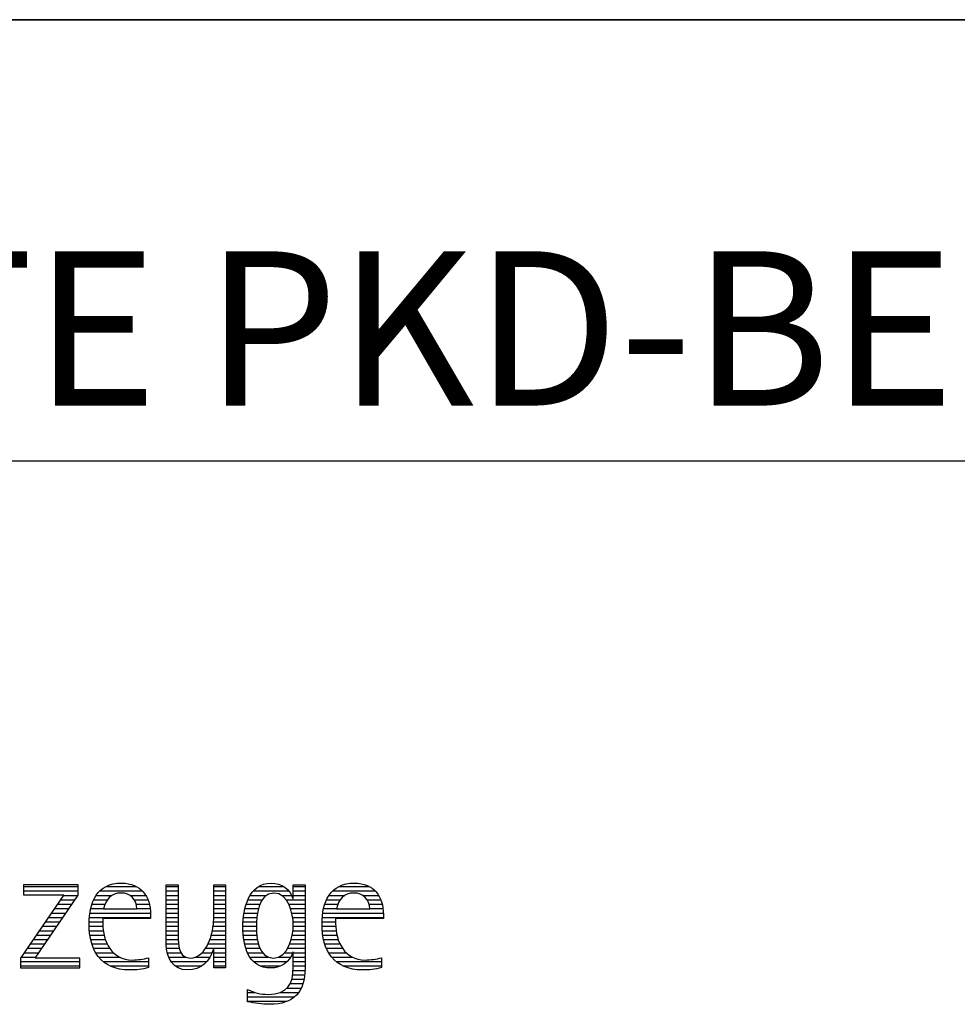
# Model space of a CAD drawing. Units: millimetres. Extents: x 0 to 594, y 0 to 420.
# Drawn here: x 446 to 468, y 28 to 50 of the extents above; entities that cross this region are included whole.
import ezdxf

# ---------------------------------------------------------------- set-up
doc = ezdxf.new("R2010")
doc.units = ezdxf.units.MM
doc.header["$LTSCALE"] = 32.67
doc.layers.add('607689114-000-00-ED1_FORMAT', color=7, linetype='CONTINUOUS')
doc.styles.get("Standard").update_dxf_attribs({"font": 'TXT.SHX', "width": 0.7})

# ---------------------------------------------------------------- blocks, each defined once
blk = doc.blocks.new('TITLEBLOCK_BL1', base_point=(489, 30))
at = {"layer": '607689114-000-00-ED1_FORMAT', "color": 7, "linetype": 'CONTINUOUS'}
for p, q in [((584, 50), (394, 50)), ((394, 40), (584, 40))]:
    blk.add_line(p, q, dxfattribs=at)
blk = doc.blocks.new('FIRMENLOGO_BL3', base_point=(425.34, 30.061))
at = {"layer": '607689114-000-00-ED1_FORMAT', "color": 9, "linetype": 'CONTINUOUS'}
for p, q in [((447.75, 30.381), (446.509, 30.381)), ((446.509, 30.381), (446.509, 30.156)), ((447.75, 30.152), (447.75, 30.381)), ((447.422, 30.156), (446.438, 28.72)), ((446.509, 30.345), (447.75, 30.345)), ((446.509, 30.245), (447.75, 30.245)), ((446.509, 30.156), (447.422, 30.156)), ((446.77, 28.724), (447.75, 30.152)), ((447.415, 30.145), (447.746, 30.145)), ((448.156, 30.145), (448.512, 30.145)), ((448.24, 30.245), (449.2, 30.245)), ((448.375, 30.345), (449.072, 30.345)), ((448.918, 30.145), (449.279, 30.145)), ((449.744, 30.345), (450.012, 30.345)), ((449.744, 30.245), (450.012, 30.245)), ((449.744, 30.145), (450.012, 30.145)), ((450.82, 30.345), (451.088, 30.345)), ((450.82, 30.245), (451.088, 30.245)), ((450.82, 30.145), (451.088, 30.145)), ((451.644, 30.145), (452.009, 30.145)), ((451.717, 30.245), (452.522, 30.245)), ((451.838, 30.345), (452.405, 30.345)), ((452.361, 30.145), (452.585, 30.145)), ((452.623, 30.345), (452.891, 30.345)), ((452.623, 30.245), (452.891, 30.245)), ((452.623, 30.145), (452.891, 30.145)), ((453.435, 30.145), (453.791, 30.145)), ((453.519, 30.245), (454.479, 30.245)), ((453.654, 30.345), (454.351, 30.345)), ((454.197, 30.145), (454.558, 30.145)), ((447.278, 29.945), (447.608, 29.945)), ((447.346, 30.045), (447.677, 30.045)), ((448.06, 29.945), (448.354, 29.945)), ((448.099, 30.045), (448.407, 30.045)), ((449.021, 30.045), (449.329, 30.045)), ((449.066, 29.945), (449.359, 29.945)), ((449.744, 30.045), (450.012, 30.045)), ((449.744, 29.945), (450.012, 29.945)), ((450.82, 30.045), (451.088, 30.045)), ((450.82, 29.945), (451.088, 29.945)), ((451.557, 29.945), (451.869, 29.945)), ((451.594, 30.045), (451.918, 30.045)), ((452.463, 30.045), (452.891, 30.045)), ((452.522, 29.945), (452.891, 29.945)), ((453.34, 29.945), (453.633, 29.945)), ((453.379, 30.045), (453.686, 30.045)), ((454.3, 30.045), (454.607, 30.045)), ((454.345, 29.945), (454.638, 29.945)), ((447.14, 29.745), (447.471, 29.745)), ((447.209, 29.845), (447.54, 29.845)), ((448.013, 29.745), (449.387, 29.745)), ((448.033, 29.845), (448.324, 29.845)), ((449.079, 29.845), (449.377, 29.845)), ((449.744, 29.845), (450.012, 29.845)), ((449.744, 29.745), (450.012, 29.745)), ((450.82, 29.845), (451.088, 29.845)), ((450.82, 29.745), (451.088, 29.745)), ((451.508, 29.745), (451.815, 29.745)), ((451.528, 29.845), (451.837, 29.845)), ((452.562, 29.845), (452.891, 29.845)), ((452.59, 29.745), (452.891, 29.745)), ((453.293, 29.745), (454.665, 29.745)), ((453.313, 29.845), (453.603, 29.845)), ((454.358, 29.845), (454.656, 29.845)), ((447.003, 29.545), (447.334, 29.545)), ((447.072, 29.645), (447.402, 29.645)), ((447.996, 29.545), (448.304, 29.545)), ((448.003, 29.645), (449.388, 29.645)), ((449.744, 29.645), (450.012, 29.645)), ((449.744, 29.545), (450.012, 29.545)), ((450.816, 29.545), (451.088, 29.545)), ((450.82, 29.645), (451.088, 29.645)), ((451.485, 29.545), (451.793, 29.545)), ((451.494, 29.645), (451.8, 29.645)), ((452.61, 29.645), (452.891, 29.645)), ((452.62, 29.545), (452.891, 29.545)), ((453.276, 29.545), (453.583, 29.545)), ((453.283, 29.645), (454.667, 29.645)), ((446.798, 29.245), (447.128, 29.245)), ((446.866, 29.345), (447.196, 29.345)), ((446.935, 29.445), (447.265, 29.445)), ((447.997, 29.445), (448.308, 29.445)), ((448.004, 29.345), (448.316, 29.345)), ((448.013, 29.245), (448.334, 29.245)), ((449.744, 29.445), (450.012, 29.445)), ((449.744, 29.345), (450.012, 29.345)), ((449.744, 29.245), (450.012, 29.245)), ((450.764, 29.245), (451.088, 29.245)), ((450.79, 29.345), (451.088, 29.345)), ((450.807, 29.445), (451.088, 29.445)), ((451.48, 29.445), (451.788, 29.445)), ((451.484, 29.345), (451.791, 29.345)), ((451.49, 29.245), (451.798, 29.245)), ((452.6, 29.245), (452.891, 29.245)), ((452.614, 29.345), (452.891, 29.345)), ((452.622, 29.445), (452.891, 29.445)), ((453.277, 29.445), (453.586, 29.445)), ((453.284, 29.345), (453.595, 29.345)), ((453.293, 29.245), (453.613, 29.245)), ((446.661, 29.045), (446.99, 29.045)), ((446.729, 29.145), (447.059, 29.145)), ((448.033, 29.145), (448.364, 29.145)), ((448.06, 29.045), (448.406, 29.045)), ((449.744, 29.145), (450.013, 29.145)), ((449.744, 29.045), (450.02, 29.045)), ((450.69, 29.045), (451.088, 29.045)), ((450.731, 29.145), (451.088, 29.145)), ((451.502, 29.145), (451.811, 29.145)), ((451.519, 29.045), (451.834, 29.045)), ((452.545, 29.045), (452.891, 29.045)), ((452.578, 29.145), (452.891, 29.145)), ((453.313, 29.145), (453.643, 29.145)), ((453.34, 29.045), (453.684, 29.045)), ((446.523, 28.845), (446.853, 28.845)), ((446.592, 28.945), (446.922, 28.945)), ((448.095, 28.945), (448.464, 28.945)), ((448.144, 28.845), (448.548, 28.845)), ((449.75, 28.945), (450.038, 28.945)), ((449.766, 28.845), (450.076, 28.845)), ((450.554, 28.845), (450.779, 28.845)), ((450.635, 28.945), (451.088, 28.945)), ((450.82, 28.845), (451.088, 28.845)), ((451.548, 28.945), (451.869, 28.945)), ((451.587, 28.845), (451.929, 28.845)), ((452.428, 28.845), (452.609, 28.845)), ((452.498, 28.945), (452.891, 28.945)), ((452.623, 28.845), (452.891, 28.845)), ((453.375, 28.945), (453.743, 28.945)), ((453.424, 28.845), (453.828, 28.845)), ((446.438, 28.72), (446.438, 28.499)), ((446.438, 28.645), (447.786, 28.645)), ((446.455, 28.745), (446.784, 28.745)), ((447.786, 28.724), (446.77, 28.724)), ((447.786, 28.499), (447.786, 28.724)), ((448.213, 28.745), (448.691, 28.745)), ((448.314, 28.645), (449.344, 28.645)), ((449.799, 28.745), (450.187, 28.745)), ((449.854, 28.645), (450.662, 28.645)), ((450.401, 28.745), (450.732, 28.745)), ((450.82, 28.745), (451.088, 28.745)), ((450.82, 28.645), (451.088, 28.645)), ((451.641, 28.745), (452.059, 28.745)), ((451.726, 28.645), (452.482, 28.645)), ((452.286, 28.745), (452.563, 28.745)), ((452.623, 28.745), (452.891, 28.745)), ((452.623, 28.645), (452.891, 28.645)), ((453.493, 28.745), (453.97, 28.745)), ((453.593, 28.645), (454.623, 28.645)), ((446.438, 28.545), (447.786, 28.545)), ((446.438, 28.499), (447.786, 28.499)), ((448.469, 28.545), (449.344, 28.545)), ((449.949, 28.545), (450.549, 28.545)), ((450.82, 28.545), (451.088, 28.545)), ((451.873, 28.545), (452.335, 28.545)), ((452.618, 28.445), (452.89, 28.445)), ((452.623, 28.545), (452.891, 28.545)), ((453.749, 28.545), (454.623, 28.545)), ((452.552, 28.145), (452.844, 28.145)), ((452.59, 28.245), (452.867, 28.245)), ((452.61, 28.345), (452.881, 28.345)), ((451.583, 27.945), (451.752, 27.945)), ((452.329, 27.945), (452.743, 27.945)), ((452.484, 28.045), (452.803, 28.045)), ((451.583, 27.845), (452.653, 27.845)), ((451.583, 27.745), (452.481, 27.745))]:
    blk.add_line(p, q, dxfattribs=at)
for points, knots in [([(449.344, 28.732), (449.218, 28.7), (449.103, 28.68), (448.973, 28.68), (448.51, 28.68), (448.304, 29.096), (448.304, 29.507), (448.304, 29.507), (448.304, 29.618), (448.304, 29.618), (448.304, 29.618), (449.388, 29.618), (449.388, 29.618), (449.388, 29.618), (449.388, 29.708), (449.388, 29.708), (449.388, 30.128), (449.166, 30.424), (448.731, 30.424), (448.178, 30.424), (447.995, 29.993), (447.995, 29.503), (447.995, 28.89), (448.26, 28.455), (448.913, 28.455), (449.06, 28.455), (449.206, 28.467), (449.344, 28.51), (449.344, 28.51), (449.344, 28.732), (449.344, 28.732)], [0, 0, 0, 0, 1, 1, 1, 2, 2, 2, 3, 3, 3, 4, 4, 4, 5, 5, 5, 6, 6, 6, 7, 7, 7, 8, 8, 8, 9, 9, 9, 10, 10, 10, 10]), ([(451.088, 28.499), (451.088, 28.499), (451.088, 30.381), (451.088, 30.381), (451.088, 30.381), (450.82, 30.381), (450.82, 30.381), (450.82, 30.381), (450.82, 29.606), (450.82, 29.606), (450.82, 29.309), (450.665, 28.724), (450.289, 28.724), (449.981, 28.724), (450.012, 29.127), (450.012, 29.337), (450.012, 29.337), (450.012, 30.381), (450.012, 30.381), (450.012, 30.381), (449.744, 30.381), (449.744, 30.381), (449.744, 30.381), (449.744, 29.036), (449.744, 29.036), (449.744, 28.732), (449.898, 28.455), (450.226, 28.455), (450.547, 28.455), (450.724, 28.645), (450.812, 28.933), (450.812, 28.933), (450.82, 28.933), (450.82, 28.933), (450.82, 28.933), (450.82, 28.499), (450.82, 28.499), (450.82, 28.499), (451.088, 28.499), (451.088, 28.499)], [0, 0, 0, 0, 1, 1, 1, 2, 2, 2, 3, 3, 3, 4, 4, 4, 5, 5, 5, 6, 6, 6, 7, 7, 7, 8, 8, 8, 9, 9, 9, 10, 10, 10, 11, 11, 11, 12, 12, 12, 13, 13, 13, 13]), ([(452.623, 28.526), (452.623, 28.127), (452.489, 27.901), (452.052, 27.901), (451.883, 27.901), (451.737, 27.936), (451.583, 28.012), (451.583, 28.012), (451.583, 27.735), (451.583, 27.735), (451.756, 27.704), (451.907, 27.676), (452.092, 27.676), (452.635, 27.676), (452.891, 27.956), (452.891, 28.495), (452.891, 28.495), (452.891, 30.381), (452.891, 30.381), (452.891, 30.381), (452.623, 30.381), (452.623, 30.381), (452.623, 30.381), (452.623, 30.072), (452.623, 30.072), (452.623, 30.072), (452.615, 30.072), (452.615, 30.072), (452.552, 30.294), (452.35, 30.424), (452.124, 30.424), (451.606, 30.424), (451.48, 29.835), (451.48, 29.428), (451.48, 29.004), (451.598, 28.499), (452.116, 28.499), (452.35, 28.499), (452.54, 28.633), (452.615, 28.858), (452.615, 28.858), (452.623, 28.858), (452.623, 28.858), (452.623, 28.858), (452.623, 28.526), (452.623, 28.526)], [0, 0, 0, 0, 1, 1, 1, 2, 2, 2, 3, 3, 3, 4, 4, 4, 5, 5, 5, 6, 6, 6, 7, 7, 7, 8, 8, 8, 9, 9, 9, 10, 10, 10, 11, 11, 11, 12, 12, 12, 13, 13, 13, 14, 14, 14, 15, 15, 15, 15]), ([(454.623, 28.732), (454.496, 28.7), (454.382, 28.68), (454.252, 28.68), (453.789, 28.68), (453.583, 29.096), (453.583, 29.507), (453.583, 29.507), (453.583, 29.618), (453.583, 29.618), (453.583, 29.618), (454.667, 29.618), (454.667, 29.618), (454.667, 29.618), (454.667, 29.708), (454.667, 29.708), (454.667, 30.128), (454.445, 30.424), (454.011, 30.424), (453.457, 30.424), (453.275, 29.993), (453.275, 29.503), (453.275, 28.89), (453.54, 28.455), (454.193, 28.455), (454.339, 28.455), (454.485, 28.467), (454.623, 28.51), (454.623, 28.51), (454.623, 28.732), (454.623, 28.732)], [0, 0, 0, 0, 1, 1, 1, 2, 2, 2, 3, 3, 3, 4, 4, 4, 5, 5, 5, 6, 6, 6, 7, 7, 7, 8, 8, 8, 9, 9, 9, 10, 10, 10, 10]), ([(448.323, 29.843), (448.368, 30.053), (448.494, 30.199), (448.72, 30.199), (448.925, 30.199), (449.079, 30.053), (449.079, 29.843), (449.079, 29.843), (448.323, 29.843), (448.323, 29.843)], [0, 0, 0, 0, 1, 1, 1, 2, 2, 2, 3, 3, 3, 3]), ([(452.172, 28.724), (451.835, 28.724), (451.788, 29.179), (451.788, 29.424), (451.788, 29.669), (451.831, 30.199), (452.18, 30.199), (452.516, 30.199), (452.623, 29.736), (452.623, 29.475), (452.623, 29.206), (452.516, 28.724), (452.172, 28.724)], [0, 0, 0, 0, 1, 1, 1, 2, 2, 2, 3, 3, 3, 4, 4, 4, 4]), ([(453.603, 29.843), (453.646, 30.053), (453.773, 30.199), (453.999, 30.199), (454.204, 30.199), (454.359, 30.053), (454.359, 29.843), (454.359, 29.843), (453.603, 29.843), (453.603, 29.843)], [0, 0, 0, 0, 1, 1, 1, 2, 2, 2, 3, 3, 3, 3])]:
    blk.add_open_spline(points, degree=3, knots=knots, dxfattribs=at)

msp = doc.modelspace()

# ---------------------------------------------------------------- linework, layer by layer
at = {"layer": '607689114-000-00-ED1_FORMAT', "color": 3, "linetype": 'CONTINUOUS'}
msp.add_line((394, 50), (584, 50), dxfattribs=at)

# ---------------------------------------------------------------- block references
for name, p in [('TITLEBLOCK_BL1', (489, 30)), ('FIRMENLOGO_BL3', (425.3398, 30.0614))]:
    msp.add_blockref(name, p, dxfattribs=at)

# ---------------------------------------------------------------- texts
at = {"layer": '607689114-000-00-ED1_FORMAT', "color": 7, "linetype": 'CONTINUOUS', "insert": (395.225, 44.75), "char_height": 3.5, "width": 136.375, "attachment_point": 1, "line_spacing_factor": 0.9}
msp.add_mtext('MAPAL-SCHNEIDPLATTE PKD-BESTUECKT', dxfattribs=at)

doc.saveas('drawing.dxf')
